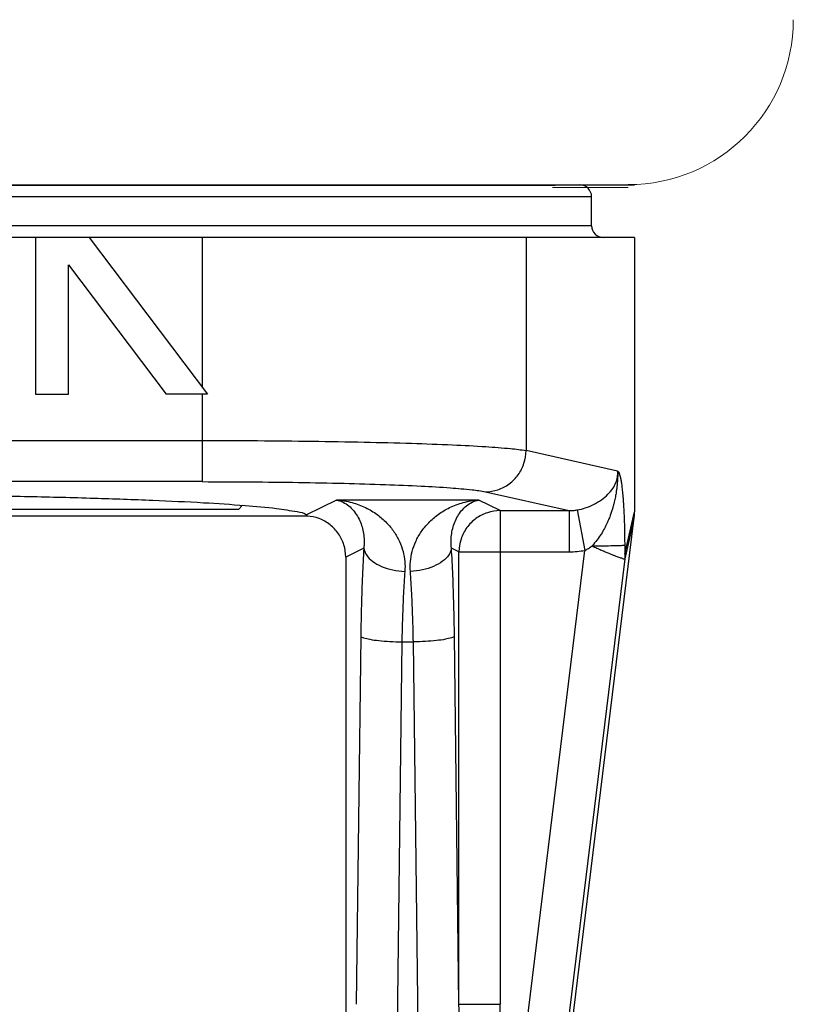
# Model space of a CAD drawing. Extents: x -28.6 to 4.2, y 34.3 to 58.8.
# Drawn here: x -10.7 to -10.2, y 40.9 to 41.6 of the extents above; entities that cross this region are included whole.
import ezdxf

# ---------------------------------------------------------------- set-up
doc = ezdxf.new("R2010")
doc.units = 0
doc.header["$LTSCALE"] = 0.3
doc.header["$MEASUREMENT"] = 0
doc.layers.get('0').update_dxf_attribs({"linetype": 'CONTINUOUS'})

msp = doc.modelspace()

# ---------------------------------------------------------------- linework, layer by layer
for p, q in [((-11.41968, 41.50455), (-10.29709, 41.50455)), ((-11.3905, 41.49646), (-10.32628, 41.49646)), ((-10.32628, 41.4767), (-10.32628, 41.49646)), ((-10.32628, 41.4767), (-11.3905, 41.4767)), ((-10.29709, 41.46862), (-11.41968, 41.46862)), ((-10.70459, 41.46862), (-10.70459, 41.36195)), ((-10.66808, 41.46862), (-10.5877, 41.36195)), ((-10.59128, 41.46862), (-10.59128, 41.3667)), ((-10.37088, 41.46862), (-10.37088, 41.32358)), ((-10.29709, 41.46862), (-10.29709, 41.28198)), ((-10.68214, 41.36195), (-10.68214, 41.44996)), ((-10.68214, 41.44996), (-10.61581, 41.36195)), ((-10.70459, 41.36195), (-10.68214, 41.36195)), ((-10.5877, 41.36195), (-10.61581, 41.36195)), ((-10.59128, 41.36195), (-10.59128, 41.30248)), ((-11.1255, 41.33052), (-10.59128, 41.33052)), ((-10.30854, 41.30958), (-10.37088, 41.32358)), ((-10.59128, 41.30248), (-11.1255, 41.30248)), ((-10.39843, 41.29554), (-10.34157, 41.28277)), ((-10.49986, 41.29), (-10.5202, 41.27985)), ((-10.40303, 41.29), (-10.49986, 41.29)), ((-10.38854, 41.28277), (-10.40303, 41.29)), ((-10.56651, 41.28357), (-11.15026, 41.28357)), ((-10.56651, 41.28357), (-10.56368, 41.28641)), ((-10.38854, 41.28277), (-10.38854, 40.94677)), ((-10.38854, 41.28277), (-10.34157, 41.28277)), ((-10.34157, 41.28277), (-10.34157, 41.25473)), ((-10.33601, 41.28323), (-10.33082, 41.25574)), ((-10.30357, 41.25317), (-10.29709, 41.28198)), ((-10.74613, 41.27915), (-10.51983, 41.27915)), ((-10.39861, 40.45237), (-10.29744, 41.27629)), ((-10.30337, 41.2499), (-10.29744, 41.27629)), ((-10.48127, 41.25729), (-10.49355, 41.25116)), ((-10.42519, 40.48717), (-10.33082, 41.25574)), ((-10.4165, 41.25473), (-10.42162, 41.25729)), ((-10.4165, 40.94677), (-10.4165, 41.25473)), ((-10.4165, 41.25473), (-10.34157, 41.25473)), ((-10.49355, 41.25116), (-10.49355, 40.76136)), ((-10.39744, 40.48377), (-10.30337, 41.2499)), ((-10.48331, 41.19738), (-10.48639, 40.94677)), ((-10.45535, 41.19347), (-10.46287, 40.58217)), ((-10.45535, 41.19347), (-10.44754, 41.19347)), ((-10.44003, 40.58217), (-10.44754, 41.19347)), ((-10.4165, 40.94677), (-10.41958, 41.19738)), ((-10.4165, 40.94677), (-10.38854, 40.94677))]:
    msp.add_line(p, q)
at = {"color": 7, "lineweight": 20}
for p, q in [((-11.3801, 41.50405), (-10.35096, 41.50405)), ((-10.30132, 41.50261), (-10.35297, 41.50261)), ((-10.34518, 41.50425), (-10.30207, 41.50425))]:
    msp.add_line(p, q, dxfattribs=at)
msp.add_arc((-10.30132, 41.6169), 0.11228, 270, 0, dxfattribs=at)
for centre, start, end in [((-10.33436, 41.49646), 0, 90), ((-10.3182, 41.4767), 180, 270)]:
    msp.add_arc(centre, 0.00808, start, end)
for points, start_tangent, end_tangent in [([(-10.59128, 41.33052), (-10.55352, 41.3304), (-10.51629, 41.33003), (-10.48093, 41.32941), (-10.44874, 41.32857), (-10.42086, 41.32753), (-10.39819, 41.32632), (-10.38139, 41.32499), (-10.37088, 41.32358)], (1, -0.000003), (0.981238, -0.192802)), ([(-10.39843, 41.29554), (-10.38996, 41.29697), (-10.38231, 41.30098), (-10.37622, 41.30718), (-10.37229, 41.31496), (-10.37088, 41.32358)], (0.999964, 0.00847), (0.008178, 0.999967)), ([(-10.33601, 41.28323), (-10.33054, 41.28462), (-10.32494, 41.28696), (-10.31964, 41.29016), (-10.31517, 41.29394), (-10.31186, 41.2979), (-10.30973, 41.30183), (-10.30866, 41.30572), (-10.30854, 41.30958)], (0.985097, 0.171998), (-0.079658, 0.996822)), ([(-10.30854, 41.30958), (-10.3085, 41.30907), (-10.30847, 41.30842), (-10.30846, 41.30771), (-10.30848, 41.3069), (-10.30853, 41.30607), (-10.30857, 41.30536), (-10.3086, 41.3047), (-10.30864, 41.30406), (-10.30868, 41.30339), (-10.30873, 41.3027), (-10.30879, 41.30195), (-10.30886, 41.30116), (-10.30893, 41.3003), (-10.30903, 41.29936), (-10.30914, 41.29834), (-10.30928, 41.29721), (-10.30945, 41.29596), (-10.30967, 41.29456), (-10.30995, 41.29302), (-10.31028, 41.29134), (-10.31067, 41.2895), (-10.31115, 41.28748), (-10.31174, 41.28525), (-10.31249, 41.28278), (-10.3134, 41.28011), (-10.31449, 41.2772), (-10.31588, 41.27401), (-10.31759, 41.27058), (-10.31975, 41.26685), (-10.32251, 41.26287), (-10.32598, 41.25875)], (0.062041, -0.998074), (-0.685485, -0.728087)), ([(-10.30854, 41.30958), (-10.30848, 41.30957), (-10.30842, 41.30953), (-10.30836, 41.30949), (-10.3083, 41.30945), (-10.30822, 41.30939), (-10.30811, 41.30928), (-10.30798, 41.30911), (-10.30784, 41.30887), (-10.30769, 41.30858), (-10.30753, 41.3082), (-10.30736, 41.30774), (-10.30718, 41.30718), (-10.30699, 41.30651), (-10.3068, 41.30571), (-10.30659, 41.30478), (-10.30638, 41.30369), (-10.30616, 41.30243), (-10.30593, 41.301), (-10.30571, 41.29939), (-10.30549, 41.29757), (-10.30527, 41.29553), (-10.30505, 41.29325), (-10.30485, 41.29071), (-10.30465, 41.28791), (-10.30446, 41.28484), (-10.30429, 41.28145), (-10.30413, 41.27775), (-10.304, 41.27372), (-10.30389, 41.26932), (-10.30381, 41.26447), (-10.30376, 41.25928)], (0.926377, 0.376598), (0.00385, -0.999993)), ([(-10.59128, 41.30248), (-10.55827, 41.30236), (-10.52568, 41.30199), (-10.49472, 41.30138), (-10.46655, 41.30053), (-10.44215, 41.29949), (-10.42231, 41.29828), (-10.40761, 41.29695), (-10.39843, 41.29554)], (1, -0.000003), (0.975712, -0.219057)), ([(-10.85839, 41.29393), (-10.80702, 41.29376), (-10.75686, 41.29325), (-10.70904, 41.29241), (-10.66468, 41.29127), (-10.6248, 41.28985), (-10.59032, 41.28818), (-10.56204, 41.2863), (-10.54062, 41.28425), (-10.52657, 41.28209), (-10.5202, 41.27985)], (1, 0), (0.737708, -0.67512)), ([(-10.49986, 41.29), (-10.49537, 41.2885), (-10.49147, 41.28599), (-10.4882, 41.28275), (-10.48555, 41.27899), (-10.48353, 41.27488), (-10.48211, 41.27054), (-10.48128, 41.26608), (-10.48101, 41.26161), (-10.48127, 41.25729)], (0.983699, -0.179821), (-0.11917, -0.992874)), ([(-10.49986, 41.29), (-10.48927, 41.28824), (-10.48003, 41.28479), (-10.47221, 41.28012), (-10.46578, 41.27456), (-10.46073, 41.26839), (-10.45701, 41.2618), (-10.45456, 41.25497), (-10.45336, 41.24809), (-10.45332, 41.2414)], (0.997971, -0.063676), (-0.074921, -0.997189)), ([(-10.44958, 41.2414), (-10.44953, 41.24809), (-10.44833, 41.25497), (-10.44589, 41.2618), (-10.44217, 41.26839), (-10.43711, 41.27456), (-10.43069, 41.28012), (-10.42286, 41.28479), (-10.41363, 41.28824), (-10.40303, 41.29)], (-0.074922, 0.997189), (0.997971, 0.063676)), ([(-10.42162, 41.25729), (-10.42188, 41.26161), (-10.42162, 41.26608), (-10.42079, 41.27054), (-10.41937, 41.27488), (-10.41734, 41.27899), (-10.4147, 41.28275), (-10.41143, 41.28599), (-10.40753, 41.2885), (-10.40303, 41.29)], (-0.11917, 0.992874), (0.983699, 0.179821)), ([(-10.38854, 41.28277), (-10.39716, 41.28137), (-10.40494, 41.27738), (-10.41113, 41.27118), (-10.41511, 41.26338), (-10.4165, 41.25473)], (-0.999993, -0.003813), (-0.003791, -0.999993)), ([(-10.34157, 41.28277), (-10.33877, 41.28287), (-10.33601, 41.28323)], (0.999969, -0.0079), (0.985091, 0.172036)), ([(-10.29744, 41.27629), (-10.29725, 41.2782), (-10.29713, 41.2801), (-10.29709, 41.28198)], (0.121869, 0.992546), (0, 1)), ([(-10.5202, 41.27985), (-10.51991, 41.27949), (-10.51981, 41.27909)], (0.737708, -0.67512), (0, -1)), ([(-10.49355, 41.25116), (-10.49481, 41.25947), (-10.49848, 41.26702), (-10.50423, 41.27315), (-10.51156, 41.2773), (-10.51981, 41.27909)], (0, 1), (-0.997975, 0.063603)), ([(-10.48127, 41.25729), (-10.48222, 41.2386), (-10.48291, 41.21841), (-10.48331, 41.19738)], (-0.059934, -0.998202), (-0.012326, -0.999924)), ([(-10.48127, 41.25729), (-10.47943, 41.25258), (-10.47526, 41.2483), (-10.46913, 41.24482), (-10.46159, 41.24245), (-10.45332, 41.2414)], (0.125395, -0.992107), (0.999168, -0.040794)), ([(-10.42162, 41.25729), (-10.42346, 41.25258), (-10.42763, 41.2483), (-10.43376, 41.24482), (-10.4413, 41.24245), (-10.44958, 41.2414)], (-0.125431, -0.992102), (-0.999168, -0.040794)), ([(-10.41958, 41.19738), (-10.41999, 41.21841), (-10.42067, 41.2386), (-10.42162, 41.25729)], (-0.012326, 0.999924), (-0.059935, 0.998202)), ([(-10.34157, 41.25473), (-10.33616, 41.25498), (-10.33082, 41.25574)], (1, -0.000046), (0.982683, 0.185294)), ([(-10.33082, 41.25574), (-10.32842, 41.25706), (-10.32598, 41.25876)], (0.901231, 0.43334), (0.794488, 0.60728)), ([(-10.32598, 41.25876), (-10.31818, 41.25884), (-10.31149, 41.25896), (-10.30653, 41.25911), (-10.30376, 41.25928)], (0.999975, 0.007066), (0.994211, 0.107446)), ([(-10.32598, 41.25876), (-10.32267, 41.25727), (-10.31968, 41.25595), (-10.317, 41.25479), (-10.31461, 41.25378), (-10.3125, 41.25292), (-10.31066, 41.25218), (-10.30906, 41.25156), (-10.30768, 41.25106), (-10.30652, 41.25063), (-10.30553, 41.2504), (-10.30475, 41.25002), (-10.30411, 41.24998), (-10.30365, 41.2499), (-10.30337, 41.2499)], (0.909279, -0.416186), (0.441109, -0.897453)), ([(-10.30376, 41.25928), (-10.30376, 41.25819), (-10.30375, 41.25724), (-10.30374, 41.25641), (-10.30372, 41.25569), (-10.30371, 41.25508), (-10.3037, 41.25457), (-10.30368, 41.25415), (-10.30366, 41.2538), (-10.30365, 41.25354), (-10.30363, 41.25334), (-10.30362, 41.2532), (-10.3036, 41.25313), (-10.30358, 41.25312), (-10.30357, 41.25317)], (0.003948, -0.999992), (0.219188, 0.975683)), ([(-10.30337, 41.2499), (-10.30336, 41.25098), (-10.30343, 41.25207), (-10.30357, 41.25317)], (0.045688, 0.998956), (-0.15997, 0.987122)), ([(-10.45332, 41.2414), (-10.45426, 41.22643), (-10.45495, 41.21032), (-10.45535, 41.19347)], (-0.074878, -0.997193), (-0.015382, -0.999882)), ([(-10.44754, 41.19347), (-10.44795, 41.21032), (-10.44863, 41.22643), (-10.44958, 41.2414)], (-0.015382, 0.999882), (-0.074877, 0.997193)), ([(-10.48331, 41.19738), (-10.48138, 41.19623), (-10.47717, 41.19519), (-10.47105, 41.19433), (-10.46356, 41.19374), (-10.45535, 41.19347)], (0.525578, -0.850745), (0.999927, -0.012057)), ([(-10.41958, 41.19738), (-10.42152, 41.19623), (-10.42572, 41.19519), (-10.43184, 41.19433), (-10.43933, 41.19374), (-10.44754, 41.19347)], (-0.525578, -0.850745), (-0.999927, -0.012057)), ([(-10.44003, 40.58217), (-10.43866, 40.58264), (-10.43739, 40.58394), (-10.43622, 40.5859), (-10.43512, 40.58844), (-10.43412, 40.59138), (-10.4332, 40.59462), (-10.43234, 40.59812), (-10.43153, 40.6019), (-10.43075, 40.60595), (-10.42999, 40.61033), (-10.42925, 40.61508), (-10.42851, 40.62023), (-10.42777, 40.62585), (-10.42704, 40.63197), (-10.42631, 40.63863), (-10.42558, 40.64586), (-10.42485, 40.65371), (-10.42413, 40.66221), (-10.42341, 40.67141), (-10.4227, 40.68137), (-10.42201, 40.69213), (-10.42132, 40.70379), (-10.42066, 40.7164), (-10.42001, 40.73006), (-10.41939, 40.74484), (-10.4188, 40.76084), (-10.41825, 40.77815), (-10.41774, 40.79688), (-10.4173, 40.81718), (-10.41692, 40.83918), (-10.41664, 40.86301), (-10.41645, 40.88876), (-10.4164, 40.91658), (-10.4165, 40.94677)], (0.999986, -0.005225), (-0.006087, 0.999981)), ([(-10.44003, 40.57827), (-10.43728, 40.57875), (-10.43473, 40.58008), (-10.43237, 40.58208), (-10.43015, 40.58466), (-10.42811, 40.58764), (-10.42623, 40.59092), (-10.42447, 40.59447), (-10.4228, 40.59829), (-10.42119, 40.6024), (-10.41962, 40.60683), (-10.41807, 40.61163), (-10.41653, 40.61684), (-10.41499, 40.62253), (-10.41345, 40.62871), (-10.4119, 40.63545), (-10.41035, 40.64276), (-10.4088, 40.6507), (-10.40726, 40.65929), (-10.40571, 40.66859), (-10.40418, 40.67866), (-10.40265, 40.68954), (-10.40114, 40.70132), (-10.39965, 40.71407), (-10.39819, 40.72787), (-10.39677, 40.7428), (-10.3954, 40.75897), (-10.39408, 40.77645), (-10.39285, 40.79538), (-10.39171, 40.81588), (-10.3907, 40.83811), (-10.38983, 40.86218), (-10.38915, 40.88818), (-10.38871, 40.91628), (-10.38854, 40.94677)], (0.999959, 0.009027), (0.000001, 1))]:
    msp.add_spline(points, degree=3, dxfattribs=dict(start_tangent=start_tangent, end_tangent=end_tangent))

doc.saveas('drawing.dxf')
